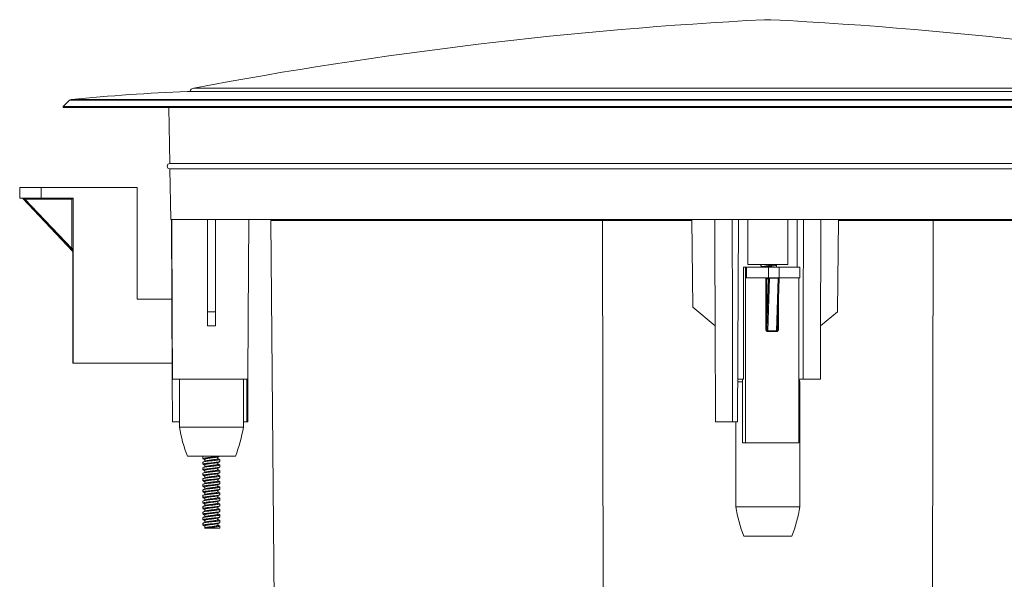
# Model space of a CAD drawing. Units: millimetres. Extents: x 8 to 292, y 5 to 206.
# Drawn here: x 138 to 175, y 82 to 103 of the extents above; entities that cross this region are included whole.
import ezdxf

# ---------------------------------------------------------------- set-up
doc = ezdxf.new("R2010")
doc.units = ezdxf.units.MM

msp = doc.modelspace()

# ---------------------------------------------------------------- linework, layer by layer
at = {"color": 7, "linetype": 'Continuous', "lineweight": 15}
for p, q in [((165.6966, 103.3541), (165.9344, 103.3541)), ((144.0117, 100.6541), (187.6193, 100.6541)), ((144.254, 100.7847), (187.377, 100.7847)), ((139.5902, 100.3288), (139.3496, 100.0882)), ((192.0408, 100.3288), (139.5902, 100.3288)), ((139.6511, 100.3576), (191.9799, 100.3576)), ((139.3496, 100.0882), (192.2813, 100.0882)), ((192.2672, 100.0541), (139.3638, 100.0541)), ((143.3155, 100.0541), (143.3521, 97.954)), ((188.2788, 97.954), (143.3521, 97.954)), ((143.3539, 97.7541), (188.2771, 97.7541)), ((143.3556, 97.7541), (143.3888, 95.8541)), ((188.2753, 97.7541), (143.3556, 97.7541)), ((137.7141, 97.0541), (137.7141, 96.6541)), ((137.7141, 97.0541), (137.7174, 97.0541)), ((137.7174, 96.6541), (137.7174, 97.0541)), ((137.7174, 97.0541), (138.5238, 97.0541)), ((138.5238, 97.0541), (138.5238, 96.6541)), ((138.5238, 97.0541), (142.1237, 97.0541)), ((142.1237, 92.8541), (142.1237, 97.0541)), ((137.7141, 96.6541), (137.7174, 96.6541)), ((138.5238, 96.6541), (137.7174, 96.6541)), ((137.8288, 96.6416), (137.8262, 96.6416)), ((137.8262, 96.6416), (139.7034, 94.6656)), ((139.706, 94.6656), (137.8288, 96.6416)), ((139.6773, 96.6141), (137.9105, 96.6141)), ((137.9105, 96.6141), (139.6773, 94.7542)), ((138.5238, 96.6541), (139.7238, 96.6541)), ((139.6773, 94.7542), (139.6773, 96.6141)), ((139.7176, 96.6541), (139.7176, 94.7542)), ((139.7238, 96.6541), (139.7238, 90.4541)), ((143.4158, 95.8541), (143.3888, 95.8541)), ((143.4287, 95.8541), (143.4158, 95.8541)), ((143.4433, 89.8541), (143.4158, 95.8541)), ((164.4777, 95.8541), (143.4287, 95.8541)), ((144.7655, 95.8541), (144.7655, 92.3859)), ((145.0655, 92.3859), (145.0655, 95.8541)), ((159.6094, 95.8158), (147.1519, 95.8158)), ((147.1519, 95.8158), (147.3926, 68.2366)), ((159.6094, 95.8158), (159.6483, 68.2366)), ((162.9658, 95.8158), (159.6094, 95.8158)), ((162.9655, 95.8541), (162.9943, 92.5541)), ((164.7155, 95.8541), (164.4777, 95.8541)), ((164.6823, 88.2541), (164.7155, 95.8541)), ((166.9155, 95.8541), (164.7155, 95.8541)), ((165.0655, 95.8541), (165.0655, 94.1541)), ((166.5655, 94.1541), (166.5655, 95.8541)), ((167.1532, 95.8541), (166.9155, 95.8541)), ((166.9233, 94.0541), (166.9155, 95.8541)), ((188.2022, 95.8541), (167.1532, 95.8541)), ((168.4655, 95.8541), (168.4352, 92.3859)), ((172.0216, 95.8158), (168.4651, 95.8158)), ((172.0216, 95.8158), (171.9827, 68.2366)), ((184.4791, 95.8158), (172.0216, 95.8158)), ((139.7176, 94.7542), (139.6773, 94.7542)), ((139.7034, 94.6656), (139.706, 94.6656)), ((139.7075, 94.6601), (139.7075, 90.4541)), ((139.717, 94.6381), (139.7144, 94.6381)), ((164.9048, 89.8541), (164.9048, 94.0541)), ((164.9048, 94.0541), (164.9809, 94.0541)), ((164.9809, 93.6541), (164.9809, 94.0541)), ((164.9809, 94.0541), (165.0189, 94.0541)), ((165.0189, 93.6541), (165.0189, 94.0541)), ((165.0189, 94.0541), (165.8439, 94.0541)), ((166.5655, 94.1541), (165.0655, 94.1541)), ((165.5805, 94.0701), (165.5563, 94.0541)), ((165.8439, 94.0541), (165.8439, 93.6541)), ((165.8439, 94.0541), (166.2437, 94.0541)), ((166.1355, 94.0609), (166.1355, 94.1372)), ((166.2437, 93.6541), (166.2437, 94.0541)), ((166.2437, 94.0541), (167.0183, 94.0541)), ((167.0183, 93.6541), (167.0183, 94.0541)), ((164.9809, 93.6541), (165.0189, 93.6541)), ((164.9809, 93.6541), (164.9809, 87.4541)), ((165.8439, 93.6541), (165.0189, 93.6541)), ((165.7405, 91.7542), (165.7405, 93.6541)), ((165.7817, 91.7542), (165.8378, 93.6141)), ((165.8378, 93.6141), (165.7817, 93.6141)), ((165.7817, 93.6141), (165.7817, 91.7542)), ((165.8803, 93.6416), (165.8208, 91.6656)), ((165.8439, 93.6541), (166.2437, 93.6541)), ((166.2002, 93.6416), (165.8803, 93.6416)), ((166.1406, 91.6656), (166.2002, 93.6416)), ((166.1815, 91.7504), (166.2376, 93.6153)), ((167.0183, 93.6541), (166.2437, 93.6541)), ((166.9799, 93.6541), (166.9799, 87.4541)), ((143.4295, 92.8541), (142.1237, 92.8541)), ((166.2203, 93.038), (166.2203, 91.7542)), ((162.9943, 92.5541), (163.8386, 91.8493)), ((145.0655, 92.3859), (144.7655, 92.3859)), ((144.7655, 92.3859), (144.7655, 91.8493)), ((145.0655, 92.3859), (145.0655, 91.8493)), ((168.4352, 92.3859), (167.7923, 91.8493)), ((163.8329, 91.8541), (163.8486, 88.2541)), ((165.7405, 91.7542), (165.7817, 91.7542)), ((166.2203, 91.7542), (166.1816, 91.7542)), ((167.7893, 89.8541), (167.798, 91.8541)), ((166.1403, 91.6381), (165.8205, 91.6381)), ((165.8208, 91.6656), (166.1406, 91.6656)), ((139.7238, 90.4541), (139.7075, 90.4541)), ((139.7238, 90.4541), (143.4406, 90.4541)), ((143.4543, 89.8541), (143.4433, 89.8541)), ((143.4506, 88.2541), (143.4433, 89.8541)), ((146.2893, 89.8541), (143.4543, 89.8541)), ((143.7155, 89.8541), (143.7155, 88.0541)), ((146.1155, 88.0541), (146.1155, 89.8541)), ((146.2486, 88.2541), (146.2417, 89.8541)), ((146.2893, 89.8541), (146.2823, 88.2541)), ((164.6828, 89.7541), (164.8602, 89.7541)), ((164.7155, 89.8541), (164.8602, 89.8541)), ((164.8602, 89.8541), (164.8602, 87.4541)), ((164.8602, 89.8541), (164.8604, 89.8541)), ((164.8604, 89.8541), (164.8604, 87.4541)), ((164.8604, 89.8541), (164.9048, 89.8541)), ((167.1425, 89.8541), (166.9799, 89.8541)), ((166.9799, 89.7541), (167.0155, 89.7541)), ((167.0155, 85.0541), (167.0155, 89.7541)), ((167.7893, 89.8541), (167.1425, 89.8541)), ((143.7155, 88.2541), (143.4506, 88.2541)), ((143.7155, 88.0541), (146.1155, 88.0541)), ((146.2486, 88.2541), (146.1155, 88.2541)), ((146.2486, 88.2541), (146.2823, 88.2541)), ((164.4913, 88.2541), (163.8486, 88.2541)), ((164.6823, 88.2541), (164.4913, 88.2541)), ((164.6155, 88.2541), (164.6155, 85.0541)), ((164.8604, 87.4541), (164.8602, 87.4541)), ((164.9809, 87.4541), (164.8604, 87.4541)), ((166.9799, 87.4541), (164.9809, 87.4541)), ((144.0155, 86.9541), (145.8155, 86.9541)), ((144.5955, 86.9429), (144.5955, 86.8665)), ((144.5955, 86.7343), (144.5955, 86.6581)), ((144.5973, 86.7136), (144.6056, 86.719)), ((144.6099, 86.6491), (144.6014, 86.6516)), ((144.6805, 86.5629), (144.6546, 86.5459)), ((144.6803, 86.7713), (144.6547, 86.7545)), ((145.1435, 86.864), (145.1575, 86.8618)), ((145.2336, 86.6067), (145.2256, 86.615)), ((145.2355, 86.7623), (145.2355, 86.8386)), ((145.2355, 86.5538), (145.2355, 86.6301)), ((144.5955, 86.5258), (144.5955, 86.4495)), ((144.5955, 86.3172), (144.5955, 86.241)), ((144.6102, 86.2321), (144.6004, 86.2351)), ((144.6012, 86.5051), (144.6033, 86.5108)), ((144.6797, 86.3539), (144.6545, 86.3373)), ((145.1435, 86.4469), (145.1587, 86.4446)), ((145.2355, 86.3453), (145.2355, 86.4215)), ((145.2355, 86.1367), (145.2355, 86.213)), ((144.5955, 86.1088), (144.5955, 86.0324)), ((144.5955, 85.9002), (144.5955, 85.8239)), ((144.5983, 86.088), (144.606, 86.0937)), ((144.6107, 85.815), (144.5995, 85.8186)), ((144.6014, 85.8795), (144.6024, 85.8848)), ((144.6797, 85.9368), (144.6544, 85.9201)), ((144.6807, 86.146), (144.6547, 86.1289)), ((145.2331, 85.9804), (145.2261, 85.9895)), ((145.2355, 85.9282), (145.2355, 86.0044)), ((144.5955, 85.6917), (144.5955, 85.6154)), ((144.5955, 85.4831), (144.5955, 85.4069)), ((144.5991, 85.4624), (144.6058, 85.4682)), ((144.6805, 85.5203), (144.6543, 85.503)), ((144.6802, 85.7286), (144.6548, 85.7119)), ((145.1436, 85.6128), (145.1575, 85.6107)), ((145.1755, 85.608), (145.2036, 85.6015)), ((145.2355, 85.7196), (145.2355, 85.796)), ((145.2355, 85.5112), (145.2355, 85.5874)), ((144.5955, 85.2746), (144.5955, 85.1983)), ((144.5955, 85.0661), (144.5955, 84.9898)), ((144.6109, 85.398), (144.5986, 85.4021)), ((144.6014, 85.254), (144.6014, 85.2589)), ((144.6807, 85.1034), (144.6542, 85.0859)), ((144.6796, 85.3112), (144.655, 85.2949)), ((145.1437, 85.1957), (145.1577, 85.1937)), ((145.1759, 85.1907), (145.2034, 85.1845)), ((145.2355, 85.3025), (145.2355, 85.3789)), ((145.2355, 85.0941), (145.2355, 85.1703)), ((144.5955, 84.8576), (144.5955, 84.7813)), ((144.6111, 84.981), (144.5979, 84.9857)), ((144.5998, 84.8368), (144.6051, 84.8423)), ((144.6798, 84.8942), (144.6551, 84.8779)), ((145.2355, 84.8855), (145.2355, 84.9619)), ((145.2355, 84.677), (145.2355, 84.7532)), ((164.6155, 85.0541), (165.8535, 85.0541)), ((165.8535, 85.0541), (167.0155, 85.0541)), ((144.5955, 84.6491), (144.5955, 84.5727)), ((144.5955, 84.4405), (144.5955, 84.3642)), ((144.6112, 84.5639), (144.5972, 84.5692)), ((144.6802, 84.686), (144.6542, 84.6688)), ((144.6806, 84.4777), (144.6553, 84.461)), ((145.1435, 84.5702), (145.1576, 84.5679)), ((145.2355, 84.4684), (145.2355, 84.5448)), ((145.2355, 84.26), (145.2355, 84.3362)), ((144.6796, 84.2685), (144.6598, 84.2554)), ((144.6641, 84.2541), (145.2306, 84.2541)), ((145.2344, 84.3143), (145.2253, 84.3209)), ((145.2306, 84.2541), (145.2309, 84.26)), ((164.9155, 83.9541), (165.844, 83.9541)), ((165.844, 83.9541), (166.7155, 83.9541))]:
    msp.add_line(p, q, dxfattribs=at)
at = {"color": 7, "linetype": 'Continuous', "lineweight": 15, "flags": 128}
for points in [[(143.4543, 89.8541), (143.4444, 92.1706), (143.4287, 95.8541)], [(146.2893, 89.8541), (146.2994, 92.1706), (146.3155, 95.8541)], [(163.8211, 95.8541), (163.8253, 94.9026), (163.8386, 91.8493)], [(164.4913, 88.2541), (164.4843, 92.1706), (164.4777, 95.8541)], [(167.1425, 89.8541), (167.1466, 92.1706), (167.1532, 95.8541)], [(167.7923, 91.8493), (167.8066, 95.1026), (167.8099, 95.8541)], [(164.7155, 89.8541), (164.696, 89.8521), (164.6889, 89.8505)]]:
    msp.add_lwpolyline(points, dxfattribs=at)
at = {"color": 7, "linetype": 'Continuous', "lineweight": 15}
for centre, radius, start, end in [((173.968, -56.432), 160, 92.963308, 100.702697), ((157.663, -56.432), 160, 79.297303, 87.036692), ((146.658, 29.5113), 71.1919, 92.130254, 95.648379), ((144.2911, 100.5881), 0.2, 100.7027, 160.75337), ((139.6609, 100.2581), 0.1, 95.64838, 135.00085), ((139.3638, 100.0741), 0.02, 135.00085, 270), ((143.3539, 97.8541), 0.1, 91, 270), ((137.7972, 96.6141), 0.04, 43.52084, 90.00614), ((137.7999, 96.6141), 0.04, 43.52084, 90.00614), ((139.1356, 96.6241), 1.2252, 178.59931, 180.4701), ((139.6744, 94.6381), 0.04, 0.00048, 43.53072), ((139.677, 94.6381), 0.04, 0.00048, 43.53072), ((165.7978, 93.6141), 0.04, 359.98631, 89.98497), ((165.9408, 93.6434), 0.0605, 169.85338, 181.69795), ((166.2606, 93.6434), 0.0605, 169.8534, 181.69808), ((166.2776, 93.6141), 0.04, 90.01506, 180.0137), ((166.7844, 91.6397), 0.9639, 178.45575, 180.0935), ((167.1042, 91.6397), 0.9639, 178.45568, 180.09348), ((166.9155, 89.7541), 0.1, 0, 49.91891), ((148.6578, 88.8111), 5, 188.70816, 201.80208), ((141.1731, 88.8111), 5, 338.19792, 351.29184), ((169.5578, 85.8111), 5, 188.70816, 201.80208), ((162.0731, 85.8111), 5, 338.19792, 351.29184)]:
    msp.add_arc(centre, radius, start, end, dxfattribs=at)
for centre, major_axis, ratio, start_param, end_param in [((137.9102, 96.6141), (0.0813, -0.0275), 0.0012162, 1.5672055, 3.1380018), ((139.6776, 96.6141), (0.04, 0.04), 0.00407, 0.00407, 1.5748663), ((139.677, 94.7542), (-0.029, 0.0886), 0.0033192, 3.1405063, 4.7113026), ((139.717, 94.7542), (0, 0.1162), 0.0056063, 3.1415927, 4.712389), ((165.7418, 93.6141), (0.0287, -0.0287), 0.9687776, 0.8012556, 2.372052), ((165.8778, 93.6141), (0.04, 0.0033), 0.6837146, 1.4494008, 3.0201972), ((166.1976, 93.6141), (0.04, 0.0033), 0.6837146, 6.1617898, 7.7325861), ((144.9155, 90.2053), (1.9753, 0), 0.8346756, 1.4947868, 1.6468058), ((165.8205, 91.7542), (0, 0.1162), 0.6884031, 1.5707963, 3.1415927), ((165.8217, 91.7542), (0.0012, 0.0886), 0.4511662, 1.5766757, 3.147472), ((166.1403, 91.7542), (0, 0.1162), 0.6884031, 3.1415927, 4.712389), ((166.1416, 91.7542), (0.0012, 0.0886), 0.4511662, 3.147472, 4.7182684)]:
    msp.add_ellipse(centre, major_axis=major_axis, ratio=ratio, start_param=start_param, end_param=end_param, dxfattribs=at)
for points, knots in [([(139.7031, 94.6655), (139.7041, 94.6646), (139.7071, 94.6618), (139.7102, 94.6562), (139.7127, 94.65), (139.7137, 94.6454), (139.7141, 94.6427), (139.7142, 94.6416), (139.7142, 94.641), (139.7142, 94.6407), (139.7142, 94.6408), (139.7142, 94.6408)], [0, 0, 0, 0, 0.120749, 0.3734978, 0.5799293, 0.7330291, 0.8052777, 0.8560034, 0.9078941, 0.9829891, 1, 1, 1, 1]), ([(165.5074, 94.1561), (165.5194, 94.1515), (165.5389, 94.1439), (165.5582, 94.1363), (165.5657, 94.1334)], [0, 0, 0, 0, 0.6159057, 1, 1, 1, 1]), ([(166.0929, 94.1541), (166.0976, 94.1533), (166.1235, 94.1488), (166.1387, 94.14), (166.1321, 94.1291), (166.0867, 94.1178), (166.0112, 94.1063), (165.9132, 94.0955), (165.804, 94.0836), (165.6969, 94.0731), (165.6079, 94.0622), (165.5707, 94.0558), (165.5547, 94.053)], [0, 0, 0, 0, 0.0247389, 0.1361685, 0.2476769, 0.3591138, 0.470567, 0.5820474, 0.6934801, 0.8049995, 0.9164289, 1, 1, 1, 1]), ([(165.565, 94.1385), (165.5667, 94.1258), (165.5698, 94.1016), (165.5729, 94.0774), (165.5744, 94.066)], [0, 0, 0, 0, 0.5268004, 1, 1, 1, 1]), ([(165.5829, 94.0694), (165.5869, 94.0722), (165.5965, 94.079), (165.6448, 94.089), (165.7158, 94.1015), (165.8008, 94.1126), (165.887, 94.125), (165.9643, 94.1363), (166.0246, 94.1485), (166.0422, 94.1563), (166.051, 94.1601)], [0, 0, 0, 0, 0.0891441, 0.21809227, 0.34969293, 0.47847548, 0.61003108, 0.73908829, 0.87023167, 1, 1, 1, 1]), ([(166.1309, 94.1215), (166.1175, 94.1302), (166.1009, 94.141), (166.0844, 94.152), (166.0812, 94.1541)], [0, 0, 0, 0, 0.8064421, 1, 1, 1, 1]), ([(144.6105, 86.8579), (144.6041, 86.8604), (144.5883, 86.8665), (144.6053, 86.8771), (144.6547, 86.8877), (144.7351, 86.8995), (144.8357, 86.9105), (144.9454, 86.9217), (145.0521, 86.9333), (145.1416, 86.944), (145.201, 86.9541), (145.2144, 86.9598), (145.2191, 86.9618)], [0, 0, 0, 0, 0.0739565, 0.1822381, 0.2906092, 0.3988922, 0.5072398, 0.6155258, 0.7238116, 0.8321539, 0.9404371, 1, 1, 1, 1]), ([(144.6006, 86.9222), (144.5985, 86.9234), (144.5953, 86.9251), (144.601, 86.9269), (144.6028, 86.9274)], [0, 0, 0, 0, 0.6933334, 1, 1, 1, 1]), ([(144.6669, 86.8399), (144.668, 86.8435), (144.6703, 86.8511), (144.712, 86.8618), (144.7776, 86.8741), (144.8619, 86.8856), (144.9521, 86.8976), (145.0388, 86.9095), (145.1068, 86.921), (145.1455, 86.9295), (145.1509, 86.9336), (145.1512, 86.9339)], [0, 0, 0, 0, 0.110467, 0.235198, 0.3622612, 0.4875311, 0.613973, 0.7401506, 0.8656705, 0.9925788, 1, 1, 1, 1]), ([(145.1524, 86.934), (145.1642, 86.9387), (145.1812, 86.9454), (145.1984, 86.952), (145.2036, 86.9541)], [0, 0, 0, 0, 0.6946463, 1, 1, 1, 1]), ([(145.1561, 86.8678), (145.1577, 86.8805), (145.1608, 86.9043), (145.1638, 86.928), (145.1653, 86.9391)], [0, 0, 0, 0, 0.5360537, 1, 1, 1, 1]), ([(144.6108, 86.4405), (144.604, 86.4433), (144.5882, 86.4497), (144.607, 86.4607), (144.6583, 86.4713), (144.74, 86.483), (144.8414, 86.494), (144.9513, 86.5053), (145.057, 86.5168), (145.1473, 86.5276), (145.2085, 86.5395), (145.2374, 86.5475), (145.2327, 86.5526), (145.2316, 86.5538)], [0, 0, 0, 0, 0.0764336, 0.1756422, 0.2749311, 0.3741387, 0.4734146, 0.5726269, 0.6718495, 0.7711063, 0.8703154, 0.9696035, 1, 1, 1, 1]), ([(145.2315, 86.8386), (145.2327, 86.8374), (145.2373, 86.8324), (145.2082, 86.8242), (145.1468, 86.8123), (145.0564, 86.8017), (144.9507, 86.7899), (144.8408, 86.7789), (144.7392, 86.7677), (144.6586, 86.7561), (144.6049, 86.7455), (144.599, 86.7379), (144.5961, 86.7341)], [0, 0, 0, 0, 0.0336519, 0.1414943, 0.249272, 0.3571376, 0.4649143, 0.5727613, 0.6805431, 0.7883285, 0.896163, 1, 1, 1, 1]), ([(144.6, 86.6581), (144.5989, 86.6597), (144.5954, 86.6651), (144.6282, 86.6743), (144.6936, 86.6852), (144.7862, 86.697), (144.8932, 86.7076), (145.0026, 86.7195), (145.1025, 86.7302), (145.18, 86.7418), (145.2283, 86.7524), (145.2315, 86.7592), (145.233, 86.7623)], [0, 0, 0, 0, 0.04634304, 0.15429753, 0.26224391, 0.3701607, 0.47815514, 0.58606866, 0.69406957, 0.80198721, 0.90995162, 1, 1, 1, 1]), ([(145.1767, 86.6499), (145.1883, 86.6479), (145.2213, 86.6423), (145.2399, 86.6323), (145.2304, 86.6215), (145.1835, 86.61), (145.1065, 86.5986), (145.0076, 86.5878), (144.8983, 86.5759), (144.791, 86.5654), (144.6974, 86.5535), (144.6305, 86.5427), (144.596, 86.5331), (144.5991, 86.5275), (144.6001, 86.5257)], [0, 0, 0, 0, 0.0489972, 0.1396146, 0.2303014, 0.3209252, 0.4115725, 0.5022233, 0.592845, 0.6835324, 0.7741504, 0.8648405, 0.9554631, 1, 1, 1, 1]), ([(144.6063, 86.858), (144.6185, 86.8533), (144.6383, 86.8456), (144.6581, 86.8378), (144.6657, 86.8348)], [0, 0, 0, 0, 0.6136647, 1, 1, 1, 1]), ([(144.6067, 86.6493), (144.6187, 86.6446), (144.6384, 86.637), (144.6581, 86.6293), (144.6657, 86.6263)], [0, 0, 0, 0, 0.61168367, 1, 1, 1, 1]), ([(144.665, 86.8399), (144.6667, 86.8272), (144.6698, 86.803), (144.6729, 86.7789), (144.6744, 86.7674)], [0, 0, 0, 0, 0.526835, 1, 1, 1, 1]), ([(144.665, 86.6313), (144.6667, 86.6185), (144.6698, 86.5944), (144.6729, 86.5703), (144.6744, 86.5589)], [0, 0, 0, 0, 0.5283144, 1, 1, 1, 1]), ([(144.669, 86.6313), (144.668, 86.6334), (144.665, 86.6395), (144.6947, 86.6494), (144.7518, 86.6611), (144.8309, 86.6733), (144.9204, 86.6846), (145.0093, 86.697), (145.0854, 86.7081), (145.1352, 86.7185), (145.1464, 86.7241), (145.1499, 86.7259)], [0, 0, 0, 0, 0.0660792, 0.1910024, 0.3158108, 0.4415553, 0.565583, 0.6918088, 0.8154714, 0.9418269, 1, 1, 1, 1]), ([(144.6804, 86.5626), (144.6886, 86.5664), (144.7054, 86.5742), (144.7647, 86.5857), (144.8411, 86.5979), (144.9278, 86.6092), (145.0122, 86.6216), (145.0856, 86.6327), (145.1348, 86.6453), (145.158, 86.6535), (145.1541, 86.6585), (145.1533, 86.6595)], [0, 0, 0, 0, 0.1181586, 0.2397801, 0.3623159, 0.4831738, 0.6061791, 0.7266809, 0.8498145, 0.9703678, 1, 1, 1, 1]), ([(144.6832, 86.771), (144.6842, 86.7723), (144.6881, 86.7777), (144.7254, 86.7864), (144.7892, 86.7987), (144.8713, 86.8102), (144.9582, 86.8222), (145.04, 86.8341), (145.1056, 86.8456), (145.1485, 86.8574), (145.1528, 86.8647), (145.1548, 86.8682)], [0, 0, 0, 0, 0.04122726, 0.16139561, 0.28381903, 0.4045086, 0.52632846, 0.64789552, 0.76882683, 0.89109929, 1, 1, 1, 1]), ([(145.1519, 86.5167), (145.1639, 86.5215), (145.188, 86.531), (145.2122, 86.5404), (145.2244, 86.5451)], [0, 0, 0, 0, 0.4981708, 1, 1, 1, 1]), ([(145.1522, 86.7254), (145.1642, 86.7301), (145.1883, 86.7396), (145.2125, 86.749), (145.2246, 86.7537)], [0, 0, 0, 0, 0.4982164, 1, 1, 1, 1]), ([(145.1561, 86.6591), (145.1577, 86.6719), (145.1607, 86.6957), (145.1638, 86.7195), (145.1653, 86.7305)], [0, 0, 0, 0, 0.5359647, 1, 1, 1, 1]), ([(145.231, 86.8229), (145.2176, 86.8316), (145.1928, 86.8478), (145.168, 86.8641), (145.1566, 86.8717)], [0, 0, 0, 0, 0.5374309, 1, 1, 1, 1]), ([(145.2301, 86.6149), (145.2167, 86.6236), (145.1922, 86.6396), (145.1677, 86.6558), (145.1566, 86.6632)], [0, 0, 0, 0, 0.5450599, 1, 1, 1, 1]), ([(145.232, 86.4215), (145.233, 86.4205), (145.2381, 86.4157), (145.2105, 86.4078), (145.1509, 86.3958), (145.0616, 86.3852), (144.9564, 86.3735), (144.8463, 86.3624), (144.7445, 86.3513), (144.661, 86.3396), (144.6107, 86.329), (144.5894, 86.3208), (144.5957, 86.3171), (144.5959, 86.317)], [0, 0, 0, 0, 0.0279658, 0.1357669, 0.243495, 0.3513128, 0.4590422, 0.5668336, 0.6745659, 0.7822903, 0.8900844, 0.9978134, 1, 1, 1, 1]), ([(144.6003, 86.2963), (144.5984, 86.2974), (144.5951, 86.2991), (144.6008, 86.3009), (144.603, 86.3016)], [0, 0, 0, 0, 0.6089363, 1, 1, 1, 1]), ([(144.6001, 86.241), (144.5991, 86.2428), (144.5963, 86.2485), (144.6309, 86.2578), (144.6979, 86.2688), (144.7916, 86.2806), (144.899, 86.2911), (145.0082, 86.3031), (145.1073, 86.3137), (145.1833, 86.3254), (145.2294, 86.3357), (145.2314, 86.3424), (145.2324, 86.3453)], [0, 0, 0, 0, 0.0520527, 0.1600137, 0.2679445, 0.3758563, 0.4838433, 0.5917523, 0.6997521, 0.8076654, 0.9156354, 1, 1, 1, 1]), ([(145.1767, 86.2328), (145.1874, 86.231), (145.2199, 86.2256), (145.2393, 86.2158), (145.2319, 86.2049), (145.1868, 86.1936), (145.1112, 86.1821), (145.0132, 86.1713), (144.9041, 86.1594), (144.7964, 86.1489), (144.7018, 86.137), (144.6333, 86.1262), (144.5969, 86.1165), (144.5992, 86.1107), (144.6, 86.1086)], [0, 0, 0, 0, 0.0442627, 0.1348799, 0.2255615, 0.3161848, 0.4068203, 0.4974797, 0.5880995, 0.6787893, 0.7694063, 0.8600925, 0.9507149, 1, 1, 1, 1]), ([(144.6065, 86.2323), (144.6186, 86.2276), (144.6384, 86.22), (144.6581, 86.2122), (144.6657, 86.2092)], [0, 0, 0, 0, 0.6145526, 1, 1, 1, 1]), ([(144.6074, 86.4405), (144.6194, 86.4358), (144.6389, 86.4283), (144.6583, 86.4207), (144.6657, 86.4177)], [0, 0, 0, 0, 0.6159721, 1, 1, 1, 1]), ([(144.6671, 86.4229), (144.6664, 86.4235), (144.6609, 86.4281), (144.6812, 86.4371), (144.7283, 86.4482), (144.8013, 86.4607), (144.8883, 86.4718), (144.9786, 86.4842), (145.0606, 86.4955), (145.1236, 86.5071), (145.1432, 86.5143), (145.152, 86.5175)], [0, 0, 0, 0, 0.02002014, 0.14607315, 0.26972983, 0.39601434, 0.51960349, 0.64576851, 0.76971135, 0.89540553, 1, 1, 1, 1]), ([(144.665, 86.4228), (144.6667, 86.4101), (144.6698, 86.386), (144.6729, 86.3618), (144.6744, 86.3504)], [0, 0, 0, 0, 0.5265878, 1, 1, 1, 1]), ([(144.665, 86.2142), (144.6667, 86.2014), (144.6698, 86.1773), (144.6729, 86.1532), (144.6744, 86.1418)], [0, 0, 0, 0, 0.5284265, 1, 1, 1, 1]), ([(144.6674, 86.2142), (144.668, 86.2175), (144.6693, 86.2249), (144.7089, 86.2356), (144.7732, 86.2478), (144.8567, 86.2594), (144.947, 86.2713), (145.0341, 86.2833), (145.1035, 86.2947), (145.1435, 86.3034), (145.1496, 86.3077), (145.1501, 86.308)], [0, 0, 0, 0, 0.1046455, 0.2296042, 0.3566509, 0.482264, 0.6085895, 0.7351257, 0.8605374, 0.9877103, 1, 1, 1, 1]), ([(144.6822, 86.3533), (144.6859, 86.356), (144.6948, 86.3628), (144.742, 86.3728), (144.8122, 86.3853), (144.8969, 86.3964), (144.9832, 86.4088), (145.0614, 86.4201), (145.1217, 86.4323), (145.1534, 86.444), (145.1622, 86.4524), (145.1517, 86.4569), (145.1504, 86.4575)], [0, 0, 0, 0, 0.0776663, 0.1898825, 0.304492, 0.4166475, 0.5311479, 0.6436245, 0.7576966, 0.8708732, 0.9842066, 1, 1, 1, 1]), ([(144.6831, 86.1457), (144.6838, 86.1467), (144.687, 86.1518), (144.7224, 86.1601), (144.7849, 86.1724), (144.8664, 86.184), (144.9532, 86.1959), (145.0356, 86.2078), (145.1025, 86.2193), (145.1473, 86.2314), (145.1529, 86.2389), (145.1555, 86.2425)], [0, 0, 0, 0, 0.03085955, 0.15163561, 0.27443508, 0.39584891, 0.51794843, 0.64025552, 0.76147026, 0.88439318, 1, 1, 1, 1]), ([(145.1523, 86.3084), (145.1643, 86.3131), (145.1885, 86.3226), (145.2127, 86.332), (145.2248, 86.3367)], [0, 0, 0, 0, 0.4981251, 1, 1, 1, 1]), ([(145.1561, 86.4507), (145.1577, 86.4634), (145.1608, 86.4872), (145.1638, 86.511), (145.1653, 86.522)], [0, 0, 0, 0, 0.535955, 1, 1, 1, 1]), ([(145.1561, 86.2421), (145.1577, 86.2549), (145.1608, 86.2787), (145.1638, 86.3024), (145.1653, 86.3135)], [0, 0, 0, 0, 0.5358776, 1, 1, 1, 1]), ([(145.2306, 86.4061), (145.2173, 86.4148), (145.1925, 86.4309), (145.168, 86.4471), (145.1566, 86.4546)], [0, 0, 0, 0, 0.5373636, 1, 1, 1, 1]), ([(145.2306, 86.1975), (145.2172, 86.2062), (145.1925, 86.2223), (145.1679, 86.2386), (145.1566, 86.2461)], [0, 0, 0, 0, 0.5416204, 1, 1, 1, 1]), ([(144.5956, 86.0324), (144.5956, 86.0324), (144.5895, 86.0362), (144.6109, 86.0442), (144.6614, 86.0548), (144.745, 86.0666), (144.847, 86.0775), (144.9571, 86.0889), (145.0622, 86.1003), (145.1514, 86.1111), (145.2108, 86.123), (145.2382, 86.1309), (145.2331, 86.1357), (145.232, 86.1367)], [0, 0, 0, 0, 0.00091, 0.1088435, 0.216862, 0.3247922, 0.4328032, 0.5407415, 0.6487022, 0.7566762, 0.8646109, 0.9726266, 1, 1, 1, 1]), ([(145.1756, 86.0251), (145.1764, 86.0249), (145.2027, 86.021), (145.228, 86.0137), (145.2414, 86.0019), (145.2145, 85.9913), (145.1545, 85.9794), (145.0669, 85.9687), (144.9622, 85.9571), (144.8521, 85.9459), (144.7494, 85.9349), (144.6647, 85.9231), (144.6124, 85.9125), (144.5901, 85.9042), (144.5962, 85.9003), (144.5966, 85.9)], [0, 0, 0, 0, 0.0031223, 0.0931907, 0.1832376, 0.2733481, 0.363392, 0.4535105, 0.5435592, 0.6336492, 0.723708, 0.813753, 0.9038588, 0.9939034, 1, 1, 1, 1]), ([(144.6, 85.8239), (144.5993, 85.826), (144.5971, 85.8318), (144.6336, 85.8413), (144.7023, 85.8523), (144.797, 85.8641), (144.9048, 85.8747), (145.0138, 85.8866), (145.1119, 85.8972), (145.1864, 85.909), (145.2304, 85.919), (145.2314, 85.9255), (145.2319, 85.9282)], [0, 0, 0, 0, 0.0577556, 0.1657232, 0.2736395, 0.381546, 0.4895231, 0.5974317, 0.7054295, 0.8133391, 0.9213138, 1, 1, 1, 1]), ([(145.1766, 85.8158), (145.1864, 85.8142), (145.2184, 85.809), (145.2387, 85.7994), (145.2333, 85.7884), (145.19, 85.7772), (145.1159, 85.7656), (145.0188, 85.7549), (144.91, 85.743), (144.8018, 85.7324), (144.7063, 85.7206), (144.6361, 85.7097), (144.5978, 85.6998), (144.5993, 85.6938), (144.5999, 85.6915)], [0, 0, 0, 0, 0.0397352, 0.1303205, 0.2209643, 0.3115538, 0.4021465, 0.4927797, 0.5833667, 0.674026, 0.7646106, 0.8552591, 0.9458495, 1, 1, 1, 1]), ([(144.6064, 86.0238), (144.6186, 86.0191), (144.6384, 86.0114), (144.6581, 86.0037), (144.6657, 86.0007)], [0, 0, 0, 0, 0.61455932, 1, 1, 1, 1]), ([(144.6066, 85.8152), (144.6186, 85.8105), (144.6384, 85.8029), (144.6581, 85.7951), (144.6657, 85.7921)], [0, 0, 0, 0, 0.6118101, 1, 1, 1, 1]), ([(144.6666, 85.7972), (144.666, 85.7976), (144.6602, 85.8019), (144.6794, 85.8108), (144.7247, 85.8219), (144.7966, 85.8344), (144.8831, 85.8456), (144.9735, 85.8579), (145.0563, 85.8693), (145.122, 85.8811), (145.1432, 85.8886), (145.1534, 85.8922)], [0, 0, 0, 0, 0.01423915, 0.13988947, 0.26299107, 0.38877412, 0.51192637, 0.63749151, 0.76111279, 0.8861146, 1, 1, 1, 1]), ([(144.665, 86.0058), (144.6667, 85.9931), (144.6698, 85.9689), (144.6729, 85.9447), (144.6744, 85.9333)], [0, 0, 0, 0, 0.5266431, 1, 1, 1, 1]), ([(144.669, 86.0059), (144.6679, 86.0077), (144.6643, 86.0135), (144.6922, 86.0232), (144.7478, 86.0348), (144.826, 86.047), (144.9152, 86.0583), (145.0044, 86.0707), (145.0816, 86.0819), (145.1334, 86.0924), (145.1458, 86.0983), (145.1501, 86.1003)], [0, 0, 0, 0, 0.0572186, 0.1825015, 0.3071458, 0.4331577, 0.5571351, 0.6835305, 0.8072596, 0.9336864, 1, 1, 1, 1]), ([(144.6796, 85.9364), (144.6873, 85.9402), (144.7028, 85.948), (144.7608, 85.9594), (144.8363, 85.9716), (144.9228, 85.9829), (145.0075, 85.9953), (145.0819, 86.0065), (145.1327, 86.019), (145.1572, 86.0275), (145.1537, 86.0327), (145.1529, 86.0339)], [0, 0, 0, 0, 0.11679703, 0.23736587, 0.35926141, 0.47918314, 0.60144971, 0.72113143, 0.84342958, 0.96327823, 1, 1, 1, 1]), ([(144.6832, 85.7281), (144.686, 85.7305), (144.6937, 85.7369), (144.7386, 85.7465), (144.8076, 85.759), (144.8919, 85.7702), (144.9783, 85.7825), (145.0573, 85.7939), (145.1188, 85.806), (145.1524, 85.8178), (145.1622, 85.8263), (145.1516, 85.8311), (145.1498, 85.8318)], [0, 0, 0, 0, 0.0675289, 0.1801611, 0.2952534, 0.4079322, 0.5228259, 0.6359345, 0.7503097, 0.864213, 0.977773, 1, 1, 1, 1]), ([(145.1521, 85.8912), (145.1643, 85.8961), (145.1885, 85.9056), (145.2127, 85.9149), (145.2246, 85.9196)], [0, 0, 0, 0, 0.5064231, 1, 1, 1, 1]), ([(145.1525, 86.0999), (145.1643, 86.1046), (145.1881, 86.1139), (145.2119, 86.1232), (145.2239, 86.1278)], [0, 0, 0, 0, 0.4987247, 1, 1, 1, 1]), ([(145.1561, 86.0336), (145.1577, 86.0463), (145.1608, 86.0701), (145.1638, 86.0939), (145.1653, 86.1049)], [0, 0, 0, 0, 0.5356142, 1, 1, 1, 1]), ([(145.1561, 85.8251), (145.1577, 85.8378), (145.1608, 85.8616), (145.1638, 85.8854), (145.1653, 85.8964)], [0, 0, 0, 0, 0.5357483, 1, 1, 1, 1]), ([(145.23, 85.9894), (145.2167, 85.9981), (145.1921, 86.0141), (145.1677, 86.0302), (145.1566, 86.0376)], [0, 0, 0, 0, 0.5435848, 1, 1, 1, 1]), ([(145.231, 85.7802), (145.2176, 85.7889), (145.1928, 85.8051), (145.168, 85.8215), (145.1566, 85.829)], [0, 0, 0, 0, 0.53722146, 1, 1, 1, 1]), ([(144.5965, 85.6154), (144.5962, 85.6156), (144.5902, 85.6195), (144.6127, 85.6278), (144.6651, 85.6383), (144.75, 85.6502), (144.8527, 85.661), (144.9629, 85.6724), (145.0674, 85.6838), (145.1554, 85.6947), (145.2129, 85.7065), (145.2389, 85.7142), (145.2335, 85.7188), (145.2325, 85.7196)], [0, 0, 0, 0, 0.00655071, 0.11449025, 0.22251124, 0.33044624, 0.43846767, 0.54640989, 0.65438624, 0.76235639, 0.87029531, 0.97831266, 1, 1, 1, 1]), ([(145.2331, 85.5874), (145.2339, 85.5868), (145.2396, 85.5824), (145.2148, 85.5749), (145.1589, 85.5629), (145.0719, 85.5522), (144.968, 85.5407), (144.8578, 85.5293), (144.7545, 85.5184), (144.6686, 85.5066), (144.6143, 85.4961), (144.5908, 85.4875), (144.5968, 85.4834), (144.5975, 85.483)], [0, 0, 0, 0, 0.01661624, 0.12443478, 0.23216831, 0.33998945, 0.44772922, 0.55550891, 0.66327306, 0.77101109, 0.87882446, 0.98655875, 1, 1, 1, 1]), ([(144.5997, 85.6708), (144.5982, 85.6716), (144.595, 85.6734), (144.6009, 85.6752), (144.6042, 85.6762)], [0, 0, 0, 0, 0.4562544, 1, 1, 1, 1]), ([(144.5999, 85.4069), (144.5994, 85.4091), (144.598, 85.4152), (144.6365, 85.4248), (144.7068, 85.4359), (144.8024, 85.4476), (144.9106, 85.4582), (145.0193, 85.4701), (145.1166, 85.4807), (145.1895, 85.4925), (145.2314, 85.5023), (145.2314, 85.5086), (145.2315, 85.5112)], [0, 0, 0, 0, 0.0634449, 0.1714192, 0.2793294, 0.38724, 0.4952089, 0.6031161, 0.7111124, 0.8190191, 0.9269995, 1, 1, 1, 1]), ([(144.6074, 85.6064), (144.6194, 85.6017), (144.6389, 85.5942), (144.6582, 85.5866), (144.6657, 85.5836)], [0, 0, 0, 0, 0.6152919, 1, 1, 1, 1]), ([(144.665, 85.7971), (144.6667, 85.7844), (144.6698, 85.7603), (144.6729, 85.7362), (144.6744, 85.7248)], [0, 0, 0, 0, 0.5283764, 1, 1, 1, 1]), ([(144.665, 85.5888), (144.6667, 85.576), (144.6698, 85.5519), (144.6729, 85.5277), (144.6744, 85.5162)], [0, 0, 0, 0, 0.52692509, 1, 1, 1, 1]), ([(144.6688, 85.3803), (144.6677, 85.3819), (144.6636, 85.3874), (144.6898, 85.397), (144.7438, 85.4085), (144.821, 85.4208), (144.9099, 85.432), (144.9994, 85.4445), (145.0776, 85.4556), (145.1316, 85.4664), (145.1453, 85.4725), (145.1504, 85.4748)], [0, 0, 0, 0, 0.0497448, 0.1751796, 0.2995104, 0.4255771, 0.5493575, 0.6757093, 0.7993607, 0.9256458, 1, 1, 1, 1]), ([(144.668, 85.5888), (144.6682, 85.5918), (144.6685, 85.5989), (144.7059, 85.6093), (144.7689, 85.6215), (144.8516, 85.6332), (144.9418, 85.6449), (145.0293, 85.657), (145.1003, 85.6684), (145.1423, 85.6776), (145.1493, 85.6822), (145.1505, 85.683)], [0, 0, 0, 0, 0.0949355, 0.2194678, 0.3457717, 0.4710727, 0.5965643, 0.7227387, 0.8473848, 0.9740954, 1, 1, 1, 1]), ([(144.6826, 85.5201), (144.683, 85.5209), (144.6856, 85.5257), (144.7195, 85.5339), (144.7806, 85.5461), (144.8614, 85.5578), (144.9483, 85.5695), (145.0312, 85.5816), (145.0992, 85.593), (145.1459, 85.6053), (145.1526, 85.6129), (145.156, 85.6166)], [0, 0, 0, 0, 0.02424542, 0.14548728, 0.26845545, 0.39044729, 0.51262453, 0.63546853, 0.7568214, 0.88018849, 1, 1, 1, 1]), ([(145.1519, 85.6826), (145.1639, 85.6874), (145.1881, 85.6969), (145.2122, 85.7062), (145.2244, 85.711)], [0, 0, 0, 0, 0.4981721, 1, 1, 1, 1]), ([(145.1523, 85.4742), (145.1643, 85.479), (145.1885, 85.4885), (145.2128, 85.4979), (145.225, 85.5026)], [0, 0, 0, 0, 0.4980648, 1, 1, 1, 1]), ([(145.1561, 85.6165), (145.1577, 85.6292), (145.1607, 85.653), (145.1638, 85.6768), (145.1653, 85.6879)], [0, 0, 0, 0, 0.5352123, 1, 1, 1, 1]), ([(145.1561, 85.4081), (145.1577, 85.4208), (145.1608, 85.4446), (145.1638, 85.4683), (145.1653, 85.4793)], [0, 0, 0, 0, 0.53569213, 1, 1, 1, 1]), ([(145.2302, 85.5722), (145.2168, 85.581), (145.1922, 85.597), (145.1677, 85.6131), (145.1566, 85.6205)], [0, 0, 0, 0, 0.5449599, 1, 1, 1, 1]), ([(144.5973, 85.1983), (144.5967, 85.1987), (144.5909, 85.2029), (144.6146, 85.2113), (144.669, 85.2218), (144.755, 85.2337), (144.8585, 85.2444), (144.9687, 85.256), (145.0725, 85.2673), (145.1594, 85.2782), (145.215, 85.2901), (145.2396, 85.2976), (145.2339, 85.302), (145.2332, 85.3025)], [0, 0, 0, 0, 0.012208, 0.1201498, 0.2281697, 0.3361086, 0.4441345, 0.5520775, 0.6600678, 0.7680275, 0.8759682, 0.9839828, 1, 1, 1, 1]), ([(145.2338, 85.1703), (145.2344, 85.1699), (145.2403, 85.1657), (145.2168, 85.1584), (145.1628, 85.1465), (145.0769, 85.1357), (144.9737, 85.1242), (144.8635, 85.1128), (144.7595, 85.102), (144.6725, 85.0901), (144.6163, 85.0796), (144.5915, 85.0709), (144.5972, 85.0666), (144.5981, 85.066)], [0, 0, 0, 0, 0.0109575, 0.1188323, 0.2266191, 0.3344888, 0.4422826, 0.5501057, 0.6579325, 0.7657239, 0.8735951, 0.9813816, 1, 1, 1, 1]), ([(145.1766, 85.3988), (145.1854, 85.3974), (145.2169, 85.3923), (145.2379, 85.383), (145.2346, 85.3719), (145.193, 85.3608), (145.1204, 85.3491), (145.0243, 85.3384), (144.9158, 85.3265), (144.8073, 85.3159), (144.7108, 85.3042), (144.639, 85.2932), (144.5987, 85.2832), (144.5994, 85.2769), (144.5997, 85.2745)], [0, 0, 0, 0, 0.0353156, 0.1258805, 0.2164962, 0.3070621, 0.3976222, 0.4882406, 0.5788045, 0.6694421, 0.7600059, 0.8506278, 0.9411955, 1, 1, 1, 1]), ([(144.5997, 84.9898), (144.5995, 84.9922), (144.599, 84.9985), (144.6394, 85.0082), (144.7113, 85.0195), (144.8079, 85.0311), (144.9164, 85.0418), (145.0248, 85.0537), (145.1212, 85.0642), (145.1925, 85.0761), (145.2323, 85.0856), (145.2315, 85.0917), (145.2312, 85.0941)], [0, 0, 0, 0, 0.0691326, 0.1771127, 0.2850248, 0.3929481, 0.500908, 0.608816, 0.7168102, 0.8247152, 0.9327012, 1, 1, 1, 1]), ([(144.6064, 85.3982), (144.6186, 85.3935), (144.6384, 85.3858), (144.6581, 85.3781), (144.6657, 85.3751)], [0, 0, 0, 0, 0.6145376, 1, 1, 1, 1]), ([(144.6065, 85.1896), (144.6187, 85.1849), (144.6384, 85.1773), (144.6581, 85.1695), (144.6657, 85.1666)], [0, 0, 0, 0, 0.615167, 1, 1, 1, 1]), ([(144.6656, 85.1717), (144.6654, 85.1719), (144.6597, 85.1759), (144.6777, 85.1845), (144.7211, 85.1956), (144.792, 85.2081), (144.8779, 85.2193), (144.9684, 85.2316), (145.0519, 85.2431), (145.1195, 85.2549), (145.1422, 85.2626), (145.1532, 85.2664)], [0, 0, 0, 0, 0.0051649, 0.131468, 0.2551091, 0.3814472, 0.5052588, 0.6312779, 0.7556766, 0.881034, 1, 1, 1, 1]), ([(144.665, 85.3802), (144.6667, 85.3675), (144.6698, 85.3433), (144.6729, 85.3191), (144.6744, 85.3077)], [0, 0, 0, 0, 0.5279116, 1, 1, 1, 1]), ([(144.665, 85.1717), (144.6667, 85.159), (144.6698, 85.1348), (144.6729, 85.1106), (144.6744, 85.0992)], [0, 0, 0, 0, 0.52722839, 1, 1, 1, 1]), ([(144.6795, 85.3104), (144.6865, 85.3142), (144.7008, 85.3219), (144.757, 85.3331), (144.8315, 85.3454), (144.9178, 85.3566), (145.0028, 85.3691), (145.078, 85.3802), (145.1305, 85.3926), (145.1565, 85.4015), (145.1534, 85.4069), (145.1525, 85.4084)], [0, 0, 0, 0, 0.1129527, 0.2327589, 0.354242, 0.4735169, 0.5952761, 0.7144251, 0.8361193, 0.955548, 1, 1, 1, 1]), ([(144.6838, 85.1029), (144.686, 85.1049), (144.6927, 85.111), (144.7353, 85.1202), (144.803, 85.1327), (144.8869, 85.1439), (144.9734, 85.1562), (145.0534, 85.1677), (145.1149, 85.1797), (145.1514, 85.1904), (145.1525, 85.197), (145.153, 85.1998)], [0, 0, 0, 0, 0.0615382, 0.1820481, 0.3051951, 0.4258685, 0.548705, 0.6699552, 0.7921424, 0.9142859, 1, 1, 1, 1]), ([(145.152, 85.0571), (145.1639, 85.0618), (145.1877, 85.0711), (145.2116, 85.0804), (145.2236, 85.0851)], [0, 0, 0, 0, 0.4986409, 1, 1, 1, 1]), ([(145.1525, 85.2658), (145.1643, 85.2705), (145.1881, 85.2798), (145.212, 85.2891), (145.224, 85.2937)], [0, 0, 0, 0, 0.49868964, 1, 1, 1, 1]), ([(145.1561, 85.1994), (145.1577, 85.2121), (145.1607, 85.2359), (145.1638, 85.2597), (145.1653, 85.2708)], [0, 0, 0, 0, 0.5348812, 1, 1, 1, 1]), ([(145.2305, 85.3635), (145.2172, 85.3721), (145.1925, 85.3882), (145.1679, 85.4045), (145.1566, 85.412)], [0, 0, 0, 0, 0.5376396, 1, 1, 1, 1]), ([(145.2307, 85.1548), (145.2173, 85.1636), (145.1925, 85.1797), (145.1679, 85.196), (145.1566, 85.2035)], [0, 0, 0, 0, 0.5413097, 1, 1, 1, 1]), ([(144.598, 84.7813), (144.5972, 84.7819), (144.5916, 84.7862), (144.6166, 84.7948), (144.6729, 84.8053), (144.7601, 84.8173), (144.8642, 84.8279), (144.9744, 84.8396), (145.0775, 84.8508), (145.1633, 84.8618), (145.217, 84.8736), (145.2403, 84.8809), (145.2344, 84.8851), (145.2339, 84.8855)], [0, 0, 0, 0, 0.0178752, 0.1258155, 0.23383, 0.3417685, 0.4497968, 0.5577377, 0.6657361, 0.7736845, 0.8816214, 0.9896294, 1, 1, 1, 1]), ([(145.1762, 84.7734), (145.1923, 84.7704), (145.2276, 84.7637), (145.2411, 84.7525), (145.2213, 84.7419), (145.1659, 84.7301), (145.0822, 84.7192), (144.9794, 84.7078), (144.8693, 84.6963), (144.7647, 84.6856), (144.6765, 84.6736), (144.6184, 84.6631), (144.5921, 84.6542), (144.5977, 84.6497), (144.5987, 84.6489)], [0, 0, 0, 0, 0.0757996, 0.1661166, 0.2565063, 0.3468215, 0.4372015, 0.527522, 0.6178564, 0.708213, 0.7985313, 0.8889191, 0.9792337, 1, 1, 1, 1]), ([(144.5989, 85.0452), (144.5979, 85.0458), (144.5946, 85.0476), (144.601, 85.0496), (144.6054, 85.051)], [0, 0, 0, 0, 0.3085864, 1, 1, 1, 1]), ([(145.1765, 84.9818), (145.1844, 84.9805), (145.2153, 84.9756), (145.237, 84.9666), (145.2358, 84.9553), (145.196, 84.9443), (145.1249, 84.9326), (145.0297, 84.922), (144.9216, 84.9101), (144.8128, 84.8994), (144.7154, 84.8877), (144.642, 84.8766), (144.5996, 84.8666), (144.5994, 84.8601), (144.5993, 84.8574)], [0, 0, 0, 0, 0.03100736, 0.1215153, 0.21206565, 0.3025837, 0.39308895, 0.48365463, 0.5741587, 0.66473882, 0.75524582, 0.84580313, 0.93631066, 1, 1, 1, 1]), ([(144.6064, 84.9812), (144.6185, 84.9765), (144.6383, 84.9688), (144.658, 84.961), (144.6657, 84.958)], [0, 0, 0, 0, 0.6118949, 1, 1, 1, 1]), ([(144.6073, 84.7723), (144.6193, 84.7676), (144.6388, 84.7601), (144.6582, 84.7524), (144.6657, 84.7495)], [0, 0, 0, 0, 0.6140875, 1, 1, 1, 1]), ([(144.665, 84.9632), (144.6667, 84.9504), (144.6698, 84.9262), (144.6729, 84.9021), (144.6744, 84.8906)], [0, 0, 0, 0, 0.5275311, 1, 1, 1, 1]), ([(144.665, 84.7546), (144.6667, 84.7418), (144.6698, 84.7177), (144.6729, 84.6935), (144.6744, 84.6821)], [0, 0, 0, 0, 0.5276354, 1, 1, 1, 1]), ([(144.6686, 84.7547), (144.6674, 84.756), (144.6629, 84.7613), (144.6876, 84.7708), (144.74, 84.7822), (144.8162, 84.7946), (144.9047, 84.8057), (144.9944, 84.8182), (145.0736, 84.8293), (145.1295, 84.8403), (145.1445, 84.8466), (145.1503, 84.8491)], [0, 0, 0, 0, 0.042961, 0.1687043, 0.2929361, 0.4192166, 0.5430129, 0.6694798, 0.7932659, 0.9195669, 1, 1, 1, 1]), ([(144.6684, 84.9632), (144.6682, 84.966), (144.6676, 84.9728), (144.703, 84.9831), (144.7646, 84.9952), (144.8465, 85.007), (144.9367, 85.0186), (145.0245, 85.0308), (145.0968, 85.0421), (145.1406, 85.0515), (145.1484, 85.0564), (145.1501, 85.0574)], [0, 0, 0, 0, 0.08777997, 0.21245658, 0.33853512, 0.46408332, 0.58926922, 0.71559791, 0.84005159, 0.96682022, 1, 1, 1, 1]), ([(144.6812, 84.6852), (144.687, 84.6886), (144.6997, 84.696), (144.7533, 84.7068), (144.8267, 84.7191), (144.9127, 84.7303), (144.998, 84.7428), (145.0742, 84.7539), (145.1281, 84.7663), (145.1557, 84.7754), (145.1531, 84.781), (145.1524, 84.7826)], [0, 0, 0, 0, 0.1026115, 0.2229662, 0.3453124, 0.4652458, 0.5877726, 0.7076954, 0.8300621, 0.9503796, 1, 1, 1, 1]), ([(144.6817, 84.894), (144.682, 84.8947), (144.6839, 84.8995), (144.7166, 84.9077), (144.7764, 84.9198), (144.8565, 84.9316), (144.9434, 84.9432), (145.0264, 84.9554), (145.0968, 84.9667), (145.1406, 84.9792), (145.16, 84.9866), (145.1556, 84.9908), (145.1554, 84.991)], [0, 0, 0, 0, 0.021909, 0.1427471, 0.2649465, 0.3866304, 0.5079621, 0.6304059, 0.7510261, 0.8738957, 0.9942113, 1, 1, 1, 1]), ([(145.152, 84.8485), (145.164, 84.8533), (145.1881, 84.8628), (145.2123, 84.8721), (145.2244, 84.8768)], [0, 0, 0, 0, 0.4981919, 1, 1, 1, 1]), ([(145.1561, 84.9911), (145.1577, 85.0038), (145.1608, 85.0275), (145.1638, 85.0513), (145.1653, 85.0623)], [0, 0, 0, 0, 0.53577686, 1, 1, 1, 1]), ([(145.1561, 84.7823), (145.1577, 84.795), (145.1607, 84.8189), (145.1638, 84.8427), (145.1653, 84.8538)], [0, 0, 0, 0, 0.53466848, 1, 1, 1, 1]), ([(145.23, 84.9467), (145.2167, 84.9554), (145.1921, 84.9714), (145.1677, 84.9876), (145.1566, 84.9949)], [0, 0, 0, 0, 0.543881, 1, 1, 1, 1]), ([(145.231, 84.7376), (145.2176, 84.7463), (145.1928, 84.7625), (145.168, 84.7788), (145.1566, 84.7864)], [0, 0, 0, 0, 0.53698443, 1, 1, 1, 1]), ([(144.6013, 84.6283), (144.5981, 84.63), (144.5949, 84.6317), (144.6003, 84.6335), (144.6003, 84.6335)], [0, 0, 0, 0, 0.9946763, 1, 1, 1, 1]), ([(144.5986, 84.3642), (144.5976, 84.365), (144.5923, 84.3696), (144.6187, 84.3783), (144.6769, 84.3889), (144.7652, 84.4008), (144.87, 84.4114), (144.9801, 84.4232), (145.0825, 84.4342), (145.1671, 84.4454), (145.2188, 84.4571), (145.241, 84.4642), (145.235, 84.4682), (145.2347, 84.4684)], [0, 0, 0, 0, 0.0235442, 0.1314785, 0.2394833, 0.3474193, 0.4554444, 0.5633829, 0.671386, 0.7793263, 0.8872656, 0.9952633, 1, 1, 1, 1]), ([(144.5981, 84.4196), (144.5974, 84.4199), (144.5941, 84.4218), (144.6006, 84.4239), (144.606, 84.4255)], [0, 0, 0, 0, 0.1873997, 1, 1, 1, 1]), ([(145.1764, 84.5648), (145.1833, 84.5637), (145.2136, 84.559), (145.2361, 84.5501), (145.2369, 84.5388), (145.199, 84.5279), (145.1294, 84.5161), (145.0351, 84.5055), (144.9274, 84.4936), (144.8183, 84.4829), (144.72, 84.4713), (144.6452, 84.4601), (144.6006, 84.4499), (144.5994, 84.4432), (144.5989, 84.4403)], [0, 0, 0, 0, 0.0268026, 0.1172757, 0.2077818, 0.2982736, 0.3887443, 0.4792789, 0.5697466, 0.6602882, 0.7507608, 0.8412744, 0.9317567, 1, 1, 1, 1]), ([(144.5994, 84.5727), (144.5995, 84.5754), (144.5999, 84.5819), (144.6424, 84.5917), (144.7159, 84.6031), (144.8134, 84.6145), (144.9222, 84.6253), (145.0302, 84.6372), (145.1257, 84.6478), (145.1954, 84.6597), (145.2332, 84.6689), (145.2316, 84.6749), (145.231, 84.677)], [0, 0, 0, 0, 0.07482799, 0.18281441, 0.29072836, 0.39866361, 0.50661361, 0.61452337, 0.72251485, 0.83042053, 0.93841141, 1, 1, 1, 1]), ([(144.6064, 84.5641), (144.6186, 84.5594), (144.6384, 84.5517), (144.6581, 84.544), (144.6657, 84.541)], [0, 0, 0, 0, 0.6146505, 1, 1, 1, 1]), ([(144.6066, 84.3555), (144.6187, 84.3508), (144.6384, 84.3432), (144.6581, 84.3354), (144.6657, 84.3324)], [0, 0, 0, 0, 0.61546754, 1, 1, 1, 1]), ([(145.1765, 84.3562), (145.1916, 84.3534), (145.2265, 84.347), (145.2411, 84.336), (145.2233, 84.3254), (145.1696, 84.3136), (145.0872, 84.3026), (144.9851, 84.2914), (144.8751, 84.2798), (144.7699, 84.2691), (144.7012, 84.26), (144.671, 84.2552), (144.6641, 84.2541)], [0, 0, 0, 0, 0.0851317, 0.1953173, 0.305594, 0.4157802, 0.5260363, 0.6362271, 0.7464221, 0.856667, 0.9668535, 1, 1, 1, 1]), ([(144.665, 84.5461), (144.6667, 84.5333), (144.6698, 84.5092), (144.6729, 84.485), (144.6744, 84.4736)], [0, 0, 0, 0, 0.5271854, 1, 1, 1, 1]), ([(144.665, 84.3375), (144.6667, 84.3247), (144.6698, 84.3006), (144.6729, 84.2764), (144.6744, 84.265)], [0, 0, 0, 0, 0.5278787, 1, 1, 1, 1]), ([(144.6652, 84.5461), (144.6677, 84.5501), (144.6725, 84.5582), (144.7187, 84.5694), (144.7871, 84.5818), (144.8727, 84.5931), (144.9632, 84.6053), (145.0475, 84.6169), (145.1168, 84.6287), (145.1408, 84.6365), (145.1526, 84.6404)], [0, 0, 0, 0, 0.125122, 0.249223, 0.3759706, 0.5003582, 0.626691, 0.7517848, 0.8773553, 1, 1, 1, 1]), ([(144.6687, 84.3375), (144.6682, 84.3401), (144.6667, 84.3467), (144.7002, 84.3569), (144.7605, 84.3688), (144.8415, 84.3808), (144.9315, 84.3923), (145.0197, 84.4046), (145.0933, 84.4158), (145.139, 84.4256), (145.1479, 84.4307), (145.1501, 84.432)], [0, 0, 0, 0, 0.0811051, 0.2056126, 0.331093, 0.4565157, 0.5810796, 0.7071876, 0.8311363, 0.9575833, 1, 1, 1, 1]), ([(144.6817, 84.2684), (144.6817, 84.2689), (144.6811, 84.2734), (144.7146, 84.2815), (144.7721, 84.2934), (144.8517, 84.3054), (144.9384, 84.3169), (145.0219, 84.3292), (145.0933, 84.3404), (145.1389, 84.3529), (145.1594, 84.3606), (145.155, 84.365), (145.1545, 84.3655)], [0, 0, 0, 0, 0.0146676, 0.1355862, 0.2574537, 0.3792636, 0.5002366, 0.6227148, 0.7430903, 0.8658976, 0.9860836, 1, 1, 1, 1]), ([(144.6838, 84.4773), (144.6855, 84.4791), (144.6912, 84.4849), (144.732, 84.494), (144.7985, 84.5064), (144.8819, 84.5177), (144.9685, 84.5299), (145.0492, 84.5415), (145.112, 84.5533), (145.1506, 84.5645), (145.1527, 84.5714), (145.1536, 84.5744)], [0, 0, 0, 0, 0.054407, 0.1746566, 0.2974777, 0.4180078, 0.5404246, 0.6616392, 0.7833174, 0.9054113, 1, 1, 1, 1]), ([(145.1522, 84.6401), (145.1643, 84.6448), (145.1885, 84.6544), (145.2127, 84.6638), (145.2249, 84.6685)], [0, 0, 0, 0, 0.4980816, 1, 1, 1, 1]), ([(145.1524, 84.4316), (145.1643, 84.4363), (145.1881, 84.4457), (145.2121, 84.455), (145.2241, 84.4597)], [0, 0, 0, 0, 0.4985859, 1, 1, 1, 1]), ([(145.1561, 84.574), (145.1577, 84.5867), (145.1608, 84.6105), (145.1638, 84.6342), (145.1653, 84.6452)], [0, 0, 0, 0, 0.5360236, 1, 1, 1, 1]), ([(145.1561, 84.3652), (145.1577, 84.378), (145.1607, 84.4018), (145.1638, 84.4256), (145.1653, 84.4367)], [0, 0, 0, 0, 0.5346412, 1, 1, 1, 1]), ([(145.2302, 84.5296), (145.2168, 84.5383), (145.1922, 84.5543), (145.1677, 84.5705), (145.1566, 84.5779)], [0, 0, 0, 0, 0.5448412, 1, 1, 1, 1]), ([(145.2305, 84.3208), (145.2172, 84.3295), (145.1925, 84.3456), (145.1679, 84.3618), (145.1566, 84.3693)], [0, 0, 0, 0, 0.5379499, 1, 1, 1, 1])]:
    msp.add_open_spline(points, degree=3, knots=knots, dxfattribs=at)

doc.saveas('drawing.dxf')
